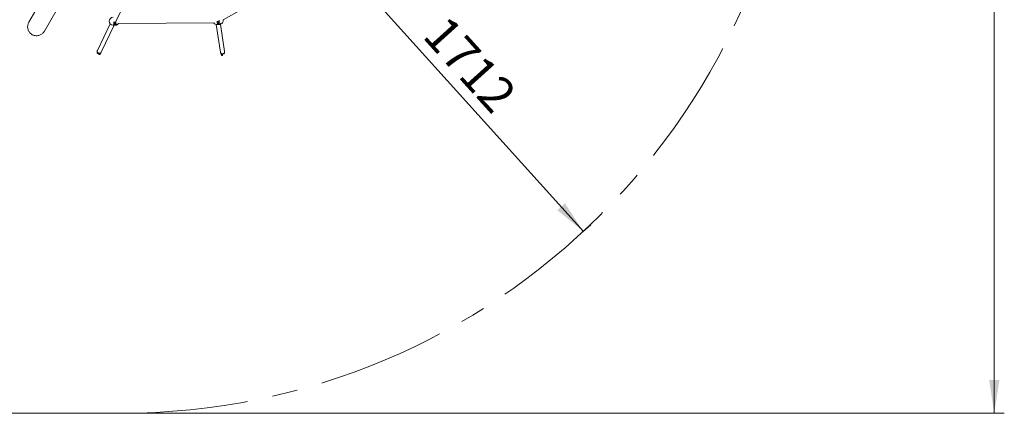
# Model space of a CAD drawing. Units: millimetres. Extents: x 5 to 415, y 5 to 292.
# Drawn here: x 192 to 290, y 112 to 151 of the extents above; entities that cross this region are included whole.
import ezdxf

# ---------------------------------------------------------------- set-up
doc = ezdxf.new("R2010")
doc.units = ezdxf.units.MM
doc.linetypes.add('CENTERX2', pattern=[20.32, 12.7, -2.54, 2.54, -2.54])
doc.layers.add('1', color=7, linetype='Continuous', lineweight=15)
doc.styles.add('SLDTEXTSTYLE0', font='ISOCP', dxfattribs={"width": 0.96})
doc.dimstyles.new('SLDDIMSTYLE0', dxfattribs={"dimtxt": 3.5, "dimasz": 3.302, "dimexe": 0, "dimexo": 0.0625, "dimgap": 0.875, "dimtad": 2, "dimlfac": 50, "dimrnd": 1e-09, "dimzin": 12, "dimdsep": 46, "dimtxsty": 'SLDTEXTSTYLE0', "dimsah": 1, "dimcen": 0.09, "dimadec": 0, "dimazin": 0, "dimtfac": 1, "dimtofl": 0, "dimtmove": 0, "dimatfit": 3, "dimfxl": 0, "dimtolj": 1, "dimtzin": 12, "dimarcsym": 0})
doc.dimstyles.new('SLDDIMSTYLE2', dxfattribs={"dimtxt": 3.5, "dimasz": 3.302, "dimexe": 0, "dimexo": 0.0625, "dimgap": 0.875, "dimtad": 2, "dimdec": 0, "dimlfac": 50, "dimrnd": 1e-09, "dimzin": 12, "dimdsep": 46, "dimtxsty": 'SLDTEXTSTYLE0', "dimsah": 1, "dimcen": 0.09, "dimadec": 0, "dimazin": 0, "dimtfac": 1, "dimtdec": 0, "dimtofl": 0, "dimtmove": 0, "dimatfit": 3, "dimfxl": 0, "dimtolj": 1, "dimtzin": 12, "dimarcsym": 0})

# ---------------------------------------------------------------- blocks, each defined once
blk = doc.blocks.new('*D13')
at = {"layer": '1'}
for p, q in [((241.487, 262.181), (290.226, 262.181)), ((289.226, 262.181), (289.226, 112.181)), ((203.279, 112.181), (290.226, 112.181))]:
    blk.add_line(p, q, dxfattribs=at)
for points in [[(289.226, 262.181), (288.718, 258.879), (289.734, 258.879)], [(289.226, 112.181), (289.734, 115.483), (288.718, 115.483)]]:
    blk.add_solid(points, dxfattribs=at)
at = {"layer": '1', "insert": (284.714, 177.331), "char_height": 3.5, "attachment_point": 1, "rotation": 90, "style": 'SLDTEXTSTYLE0'}
blk.add_mtext('7500', dxfattribs=at)
blk = doc.blocks.new('*D15')
at = {"layer": '1'}
for p, q in [((225.361, 155.669), (226.146, 156.377)), ((225.404, 155.708), (248.331, 130.288)), ((248.287, 130.249), (249.073, 130.958))]:
    blk.add_line(p, q, dxfattribs=at)
for points in [[(225.404, 155.708), (227.238, 152.915), (227.993, 153.596)], [(248.331, 130.288), (246.496, 133.08), (245.742, 132.4)]]:
    blk.add_solid(points, dxfattribs=at)
at = {"layer": '1', "insert": (234.805, 152.021), "char_height": 3.5, "attachment_point": 1, "rotation": 312.04853, "style": 'SLDTEXTSTYLE0'}
blk.add_mtext('1712', dxfattribs=at)
blk = doc.blocks.new('*D16')
at = {"layer": '1'}
for p, q in [((144.461, 148.558), (143.409, 148.558)), ((144.409, 148.558), (144.409, 112.181))]:
    blk.add_line(p, q, dxfattribs=at)
for points in [[(144.409, 148.558), (143.901, 145.256), (144.917, 145.256)], [(144.409, 112.181), (144.917, 115.483), (143.901, 115.483)]]:
    blk.add_solid(points, dxfattribs=at)
at = {"layer": '1', "insert": (139.897, 125.733), "char_height": 3.5, "attachment_point": 1, "rotation": 90, "style": 'SLDTEXTSTYLE0'}
blk.add_mtext('1819', dxfattribs=at)

msp = doc.modelspace()

# ---------------------------------------------------------------- linework, layer by layer
at = {"color": 7, "linetype": 'Continuous', "lineweight": 15}
for p, q in [((198.62479, 160.62), (193.13617, 151.11342)), ((194.67599, 150.22447), (200.16459, 159.731)), ((212.47879, 151.33776), (221.64985, 156.63332)), ((201.83184, 151.267), (202.96624, 153.65015)), ((201.21723, 150.96699), (199.95163, 148.30823)), ((202.05626, 150.98503), (211.55293, 151.04812)), ((212.01539, 150.8854), (212.00669, 151.00652)), ((200.33628, 148.12514), (201.6162, 150.81399)), ((201.52962, 150.81441), (201.62781, 150.81394)), ((201.62807, 150.81394), (201.62192, 150.8997)), ((211.76662, 150.8923), (212.19848, 148.11813)), ((211.91625, 150.87669), (212.01584, 150.88519)), ((212.01539, 150.8854), (212.01584, 150.88519)), ((212.01584, 150.88519), (212.11543, 150.8937)), ((212.11522, 150.89374), (212.11543, 150.8937)), ((212.61941, 148.18366), (212.19518, 150.90878)), ((199.96234, 148.13072), (199.9457, 148.09577)), ((200.21778, 147.94621), (200.219, 147.94878)), ((212.2915, 147.93214), (212.30269, 147.86028)), ((212.42126, 147.87874), (212.41007, 147.9506))]:
    msp.add_line(p, q, dxfattribs=at)
at = {"color": 8, "linetype": 'Continuous', "lineweight": 15, "flags": 128}
msp.add_lwpolyline([(201.55813, 150.8433), (201.56823, 150.86909), (201.57753, 150.9023), (201.58586, 150.9422), (201.59301, 150.98795), (201.59885, 151.03856), (201.60324, 151.09294), (201.60601, 151.14753)], dxfattribs=at)
at = {"color": 7, "linetype": 'Continuous', "lineweight": 15, "flags": 128}
for points in [[(200.33628, 148.12514), (200.33162, 148.11604), (200.31127, 148.0865), (200.28522, 148.0614), (200.25435, 148.04159), (200.21973, 148.02774), (200.18253, 148.02032), (200.14402, 148.01959), (200.1055, 148.02557), (200.06829, 148.03806), (200.03366, 148.05663), (200.00279, 148.08066), (199.97672, 148.10931), (199.95634, 148.14162), (199.94236, 148.17649), (199.93524, 148.21273), (199.93523, 148.2491), (199.94233, 148.28437), (199.95163, 148.30823)], [(212.61941, 148.18366), (212.62103, 148.16956), (212.6201, 148.13353), (212.61198, 148.09808), (212.59694, 148.06444), (212.5755, 148.03373), (212.54839, 148.00702), (212.51653, 147.98521), (212.481, 147.96904), (212.44303, 147.95906), (212.40389, 147.95562), (212.36492, 147.95882), (212.32746, 147.96857), (212.29276, 147.98452), (212.26203, 148.00615), (212.2363, 148.0327), (212.21644, 148.06327), (212.20315, 148.09683), (212.19848, 148.11813)]]:
    msp.add_lwpolyline(points, dxfattribs=at)
at = {"color": 7, "linetype": 'Continuous', "lineweight": 15}
for centre, radius, start, end in [((201.53154, 151.2144), 0.4, 90.8817669, 269.72602), ((200.28286, 151.18469), 1.42189, 349.4616517, 358.70824), ((200.21047, 151.19219), 1.49444, 349.6865388, 358.4833529), ((201.72791, 151.21346), 0.4, 273.7115026, 325.1745741), ((211.8822, 151.27523), 0.4, 214.5955276, 274.8828013), ((221.05391, 152.02834), 9.11471, 184.9965364, 186.4535665), ((221.50195, 152.07326), 9.56497, 185.0308317, 186.4192712), ((212.08139, 151.29225), 0.4, 274.8828013, 7.1042368)]:
    msp.add_arc(centre, radius, start, end, dxfattribs=at)
at = {"color": 8, "linetype": 'Continuous', "lineweight": 15}
for centre, radius, start, end in [((200.17938, 151.20687), 1.62448, 350.1559603, 0.592477), ((218.19375, 151.74997), 6.34117, 184.7905106, 187.6110725), ((222.36656, 152.1601), 10.33397, 184.6994893, 186.3481791), ((201.52078, 150.85164), 0.03827, 283.3631203, 347.4154682), ((211.9956, 150.91282), 0.08719, 181.7918122, 204.4832054), ((200.16647, 147.97851), 0.06035, 165.0485534, 330.5413336), ((212.34366, 147.94072), 0.05286, 188.2953697, 242.5302943), ((212.34968, 147.94615), 0.06051, 239.8501798, 4.7483791)]:
    msp.add_arc(centre, radius, start, end, dxfattribs=at)
at = {"color": 7, "linetype": 'Continuous', "lineweight": 15}
for centre, major_axis, ratio, start_param, end_param in [((200.1636, 147.972), (0.02832, 0.05949), 0.91059493, 1.57079633, 4.71238898), ((212.36197, 147.86951), (0.01009, -0.06481), 0.91469595, 4.71238898, 5.56936614), ((212.36197, 147.86951), (0.01009, -0.06481), 0.91469595, 0.71381916, 1.57079633)]:
    msp.add_ellipse(centre, major_axis=major_axis, ratio=ratio, start_param=start_param, end_param=end_param, dxfattribs=at)
for points, knots in [([(193.13833, 151.11442), (193.11694, 151.07489), (193.07044, 150.98897), (193.0286, 150.84511), (193.00832, 150.6894), (193.01528, 150.5342), (193.04863, 150.38161), (193.10656, 150.23977), (193.18816, 150.10967), (193.28854, 149.99803), (193.40683, 149.90493), (193.53672, 149.83457), (193.67745, 149.78687), (193.82257, 149.76364), (193.97104, 149.76489), (194.11691, 149.7906), (194.25848, 149.84072), (194.39047, 149.91355), (194.50991, 150.00895), (194.60766, 150.114), (194.65496, 150.19333), (194.67576, 150.22823)], [0, 0, 0, 0, 0.04762621, 0.10352153, 0.15785592, 0.21379606, 0.26756491, 0.32295717, 0.37562029, 0.42986976, 0.48153677, 0.53473099, 0.58592898, 0.6386011, 0.69002234, 0.74289114, 0.79512412, 0.84881248, 0.90212908, 0.95694011, 1, 1, 1, 1]), ([(201.68077, 150.92464), (201.69736, 150.92841), (201.73099, 150.93607), (201.76348, 150.93147), (201.77994, 150.92914)], [0, 0, 0, 0, 0.49325954, 1, 1, 1, 1]), ([(201.77994, 150.92914), (201.78788, 150.92727), (201.7999, 150.92444), (201.8144, 150.91971), (201.83139, 150.91333), (201.8458, 150.90592), (201.85893, 150.89638), (201.86569, 150.88966), (201.87025, 150.88277), (201.87253, 150.87753), (201.87367, 150.87231), (201.87368, 150.86715), (201.87255, 150.86199), (201.87027, 150.85694), (201.8669, 150.85204), (201.86248, 150.84733), (201.85696, 150.84277), (201.85042, 150.83845), (201.84294, 150.83441), (201.83461, 150.83067), (201.82533, 150.82721), (201.81526, 150.8241), (201.8045, 150.82136), (201.79315, 150.81901), (201.78112, 150.81703), (201.76591, 150.81515), (201.74718, 150.81367), (201.73238, 150.81357), (201.7249, 150.81351)], [0, 0, 0, 0, 0.06333368, 0.09582582, 0.12855664, 0.22423104, 0.25697756, 0.3200691, 0.3524486, 0.38506934, 0.41648476, 0.44812106, 0.4800998, 0.51254782, 0.54386904, 0.57540943, 0.60728902, 0.63963297, 0.67096352, 0.70251224, 0.73439812, 0.76674519, 0.79818436, 0.82984176, 0.86183619, 0.89429153, 0.94663729, 1, 1, 1, 1]), ([(211.90845, 150.91009), (211.90828, 150.91192), (211.90793, 150.9156), (211.90878, 150.92155), (211.91052, 150.92768), (211.91316, 150.93397), (211.91674, 150.94056), (211.92125, 150.94738), (211.92667, 150.95432), (211.93298, 150.96135), (211.9402, 150.9684), (211.94838, 150.97543), (211.95747, 150.98232), (211.96753, 150.989), (211.97846, 150.9953), (211.98838, 151.00024), (211.99472, 151.00292), (211.99695, 151.00386)], [0, 0, 0, 0, 0.06963524, 0.13984102, 0.20407591, 0.268741, 0.33472331, 0.40114353, 0.46773499, 0.53474654, 0.60304381, 0.67177271, 0.74260229, 0.8139107, 0.88675202, 0.96014027, 1, 1, 1, 1]), ([(211.99695, 151.00386), (212.01256, 151.00919), (212.04419, 151.01998), (212.07855, 151.01831), (212.09596, 151.01747)], [0, 0, 0, 0, 0.49325954, 1, 1, 1, 1]), ([(212.09596, 151.01747), (212.10464, 151.01631), (212.11779, 151.01455), (212.13447, 151.01109), (212.15454, 151.00616), (212.17281, 150.99993), (212.19117, 150.9914), (212.20176, 150.98515), (212.21035, 150.97853), (212.21577, 150.97338), (212.22007, 150.96814), (212.22328, 150.96285), (212.2254, 150.95745), (212.22636, 150.95206), (212.22619, 150.94672), (212.2249, 150.94147), (212.22248, 150.93627), (212.21894, 150.93123), (212.21434, 150.92637), (212.20873, 150.92175), (212.20206, 150.91732), (212.19442, 150.91317), (212.1859, 150.90934), (212.17658, 150.90586), (212.16638, 150.90269), (212.15311, 150.89932), (212.13625, 150.89602), (212.12227, 150.89451), (212.11522, 150.89374)], [0, 0, 0, 0, 0.063333677, 0.095825817, 0.128556641, 0.22423104, 0.25697756, 0.320069104, 0.3524486, 0.385069337, 0.416484764, 0.448121062, 0.480099805, 0.512547822, 0.543869036, 0.575409426, 0.607289019, 0.639632974, 0.670963517, 0.702512242, 0.734398119, 0.766745194, 0.798184357, 0.829841762, 0.861836192, 0.894291535, 0.946637287, 1, 1, 1, 1]), ([(201.62807, 150.81394), (201.62082, 150.81401), (201.60609, 150.81417), (201.58811, 150.81518), (201.57342, 150.81732), (201.56286, 150.82098), (201.55648, 150.82655), (201.5551, 150.83281), (201.55615, 150.83865), (201.55747, 150.84175), (201.55813, 150.8433)], [0, 0, 0, 0, 0.142198667, 0.288637456, 0.430788306, 0.5769852, 0.719837567, 0.867376033, 0.933445845, 1, 1, 1, 1]), ([(201.55813, 150.8433), (201.55903, 150.84501), (201.56082, 150.84843), (201.56476, 150.8539), (201.56945, 150.85948), (201.5749, 150.86517), (201.58122, 150.87108), (201.58839, 150.87715), (201.59635, 150.88328), (201.60509, 150.88942), (201.61459, 150.89552), (201.62491, 150.90154), (201.63598, 150.90735), (201.64783, 150.91289), (201.66034, 150.918), (201.67142, 150.92189), (201.67833, 150.92392), (201.68077, 150.92464)], [0, 0, 0, 0, 0.06963524, 0.13984102, 0.20407591, 0.268741, 0.33472331, 0.40114353, 0.46773499, 0.53474654, 0.60304381, 0.67177271, 0.74260229, 0.8139107, 0.88675202, 0.96014027, 1, 1, 1, 1]), ([(201.7249, 150.81351), (201.71667, 150.81359), (201.69996, 150.81374), (201.67499, 150.81389), (201.65041, 150.81388), (201.63559, 150.81392), (201.62807, 150.81394)], [0, 0, 0, 0, 0.24138092, 0.48977734, 0.7410118, 1, 1, 1, 1]), ([(212.01539, 150.8854), (212.00712, 150.88487), (211.99032, 150.88378), (211.96808, 150.88336), (211.94838, 150.8844), (211.93218, 150.88736), (211.91957, 150.89264), (211.91278, 150.89901), (211.90953, 150.90513), (211.90881, 150.90844), (211.90845, 150.91009)], [0, 0, 0, 0, 0.14219867, 0.28863746, 0.43078831, 0.5769852, 0.71983757, 0.86737603, 0.93344585, 1, 1, 1, 1]), ([(212.11522, 150.89374), (212.10728, 150.89304), (212.09117, 150.89162), (212.06589, 150.88948), (212.04015, 150.88727), (212.02373, 150.88603), (212.01539, 150.8854)], [0, 0, 0, 0, 0.24138092, 0.48977734, 0.7410118, 1, 1, 1, 1]), ([(199.9457, 148.09577), (199.94369, 148.0911), (199.93972, 148.08189), (199.93657, 148.06527), (199.93743, 148.04706), (199.94356, 148.02889), (199.95497, 148.0129), (199.97011, 148.00137), (199.98655, 147.99489), (200.00253, 147.99263), (200.01812, 147.99352), (200.03483, 147.99721), (200.05401, 148.00429), (200.07602, 148.01491), (200.09243, 148.02471), (200.1002, 148.02936)], [0, 0, 0, 0, 0.07031751, 0.13878607, 0.20670368, 0.27535881, 0.34477896, 0.41476305, 0.47824142, 0.54013377, 0.60533093, 0.68137289, 0.78336429, 0.89737917, 1, 1, 1, 1]), ([(200.09807, 148.03014), (200.09845, 148.02934), (200.10191, 148.02197), (200.10531, 148.01081), (200.10812, 147.9993), (200.1084, 147.99342), (200.10843, 147.99378), (200.10844, 147.9939)], [0, 0, 0, 0, 0.03915035, 0.36346559, 0.63308711, 0.87881748, 1, 1, 1, 1]), ([(200.219, 147.94878), (200.2214, 147.95483), (200.22648, 147.9676), (200.22883, 147.98877), (200.2282, 148.01023), (200.22474, 148.02532), (200.22315, 148.03222)], [0, 0, 0, 0, 0.225281405, 0.475568817, 0.760125171, 1, 1, 1, 1]), ([(212.49107, 147.97294), (212.49636, 147.97206), (212.50868, 147.97001), (212.52736, 147.97158), (212.54721, 147.977), (212.56502, 147.98722), (212.57998, 148.00234), (212.58985, 148.02109), (212.59427, 148.04163), (212.59307, 148.05442), (212.59246, 148.06091)], [0, 0, 0, 0, 0.10737259, 0.25015663, 0.37880873, 0.50218029, 0.62403004, 0.75470779, 0.875412, 1, 1, 1, 1]), ([(212.29535, 147.98641), (212.29443, 147.98267), (212.29091, 147.96854), (212.28947, 147.95126), (212.29101, 147.93674), (212.2915, 147.93214)], [0, 0, 0, 0, 0.19719661, 0.74614845, 1, 1, 1, 1]), ([(212.40842, 147.82656), (212.40515, 147.82347), (212.39636, 147.81517), (212.37724, 147.80698), (212.3534, 147.80556), (212.33797, 147.81045), (212.33109, 147.8143), (212.33078, 147.81447)], [0, 0, 0, 0, 0.1624557, 0.4373143, 0.7121729, 0.9870315, 1, 1, 1, 1]), ([(212.33078, 147.81447), (212.33646, 147.8113), (212.34795, 147.80487), (212.36786, 147.80319), (212.38666, 147.80801), (212.40017, 147.81688), (212.40631, 147.82409), (212.40842, 147.82656)], [0, 0, 0, 0, 0.22364528, 0.45285388, 0.67185055, 0.88763355, 1, 1, 1, 1]), ([(212.41026, 147.9488), (212.41026, 147.94876), (212.41035, 147.94797), (212.41017, 147.95045), (212.41101, 147.9547), (212.41137, 147.95655)], [0, 0, 0, 0, 0.02469319, 0.57449846, 1, 1, 1, 1])]:
    msp.add_open_spline(points, degree=3, knots=knots, dxfattribs=at)
at = {"color": 8, "linetype": 'Continuous', "lineweight": 15}
for points, knots in [([(199.95332, 148.03902), (199.94932, 148.04551), (199.94132, 148.0585), (199.93936, 148.07937), (199.94442, 148.09068), (199.94655, 148.09544)], [0, 0, 0, 0, 0.366356284, 0.732712568, 1, 1, 1, 1]), ([(200.0532, 148.04451), (200.05262, 148.04267), (200.04988, 148.034), (200.03673, 148.02269), (200.0161, 148.01391), (199.9925, 148.01402), (199.96968, 148.02225), (199.95877, 148.03343), (199.95332, 148.03902)], [0, 0, 0, 0, 0.05130841, 0.24104673, 0.43078504, 0.62052336, 0.81026168, 1, 1, 1, 1]), ([(212.58411, 148.02402), (212.57922, 148.01827), (212.56944, 148.00678), (212.54939, 147.99749), (212.53607, 147.99755), (212.53059, 147.99757)], [0, 0, 0, 0, 0.37050209, 0.74100417, 1, 1, 1, 1]), ([(212.59165, 148.06086), (212.59237, 148.05529), (212.59401, 148.04249), (212.58768, 148.03068), (212.58411, 148.02402)], [0, 0, 0, 0, 0.43569126, 1, 1, 1, 1])]:
    msp.add_open_spline(points, degree=3, knots=knots, dxfattribs=at)
at = {"layer": '1', "linetype": 'CENTERX2'}
msp.add_line((68.24626, 112.18144), (202.2787, 112.18144), dxfattribs=at)
msp.add_arc((202.2787, 179.76705), 67.58561, 270, 0, dxfattribs=at)

# ---------------------------------------------------------------- dimensions: what is measured, and where the dimension line sits
at = {"layer": '1'}
for base, p1, p2, angle, dimstyle, picture, middle in [((289.22614, 112.18144), (240.48699, 262.18144), (202.2787, 112.18144), 90, 'SLDDIMSTYLE0', '*D13', (289.22614, 182.22019)), ((248.33066, 130.28825), (224.61806, 154.99889), (247.54482, 129.57947), 312.0485262, 'SLDDIMSTYLE2', '*D15', (234.26124, 145.88734)), ((144.40919, 112.18144), (145.46069, 148.55812), (202.2787, 112.18144), 90, 'SLDDIMSTYLE2', '*D16', (144.40919, 129.93009))]:
    dim = msp.add_linear_dim(base=base, p1=p1, p2=p2, angle=angle, dimstyle=dimstyle, dxfattribs=at)
    dim.commit()
    dim.dimension.update_dxf_attribs({"geometry": picture, "text_midpoint": middle, "dimtype": 160})

doc.saveas('drawing.dxf')
